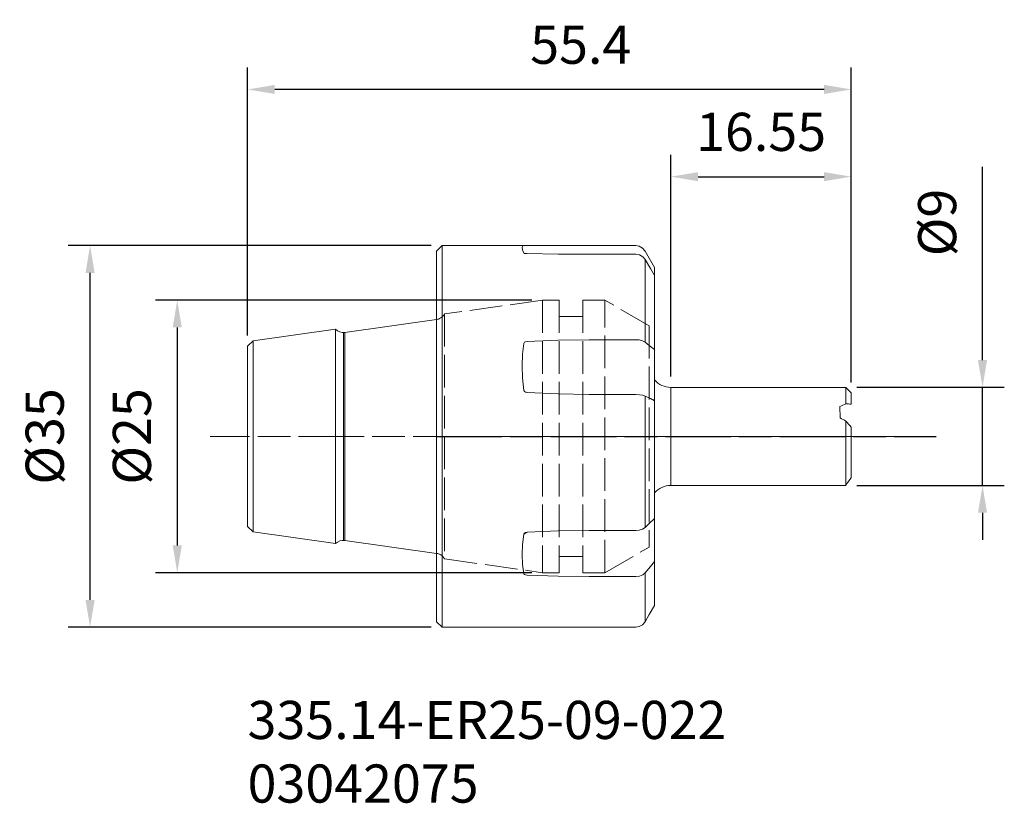
# Model space of a CAD drawing. Extents: x -38.3 to 52.1, y -33.7 to 38.2.
import ezdxf

# ---------------------------------------------------------------- set-up
doc = ezdxf.new("R2010")
doc.units = 0
doc.header["$PDMODE"] = 1
doc.linetypes.add('DASH', pattern=[3.75, 3, -0.75])
doc.linetypes.add('LONGDASH_DASH', pattern=[10.5, 6, -0.75, 3, -0.75])
for name, color, linetype, lineweight in [('1', 4, 'Continuous', 50), ('2', 7, 'Continuous', 25), ('4', 2, 'LONGDASH_DASH', 25), ('SK1', 4, 'Continuous', 50), ('SK2', 7, 'Continuous', 25), ('SK3', 1, 'DASH', 35), ('SK4', 2, 'LONGDASH_DASH', 25), ('SK6', 5, 'Continuous', 35)]:
    doc.layers.add(name, color=color, linetype=linetype, lineweight=lineweight)
doc.styles.add('STANDARD 3.5 mm', font='monos.ttf', dxfattribs={"height": 3.5})
doc.dimstyles.new('AM_DIN', dxfattribs={"dimtxt": 3.5, "dimasz": 2.5, "dimexe": 2, "dimexo": 1, "dimgap": 2.3, "dimtad": 1, "dimdsep": 46, "dimtxsty": 'STANDARD 3.5 mm', "dimcen": 0.09, "dimadec": 0, "dimazin": 2, "dimtm": 1e-09, "dimtfac": 0.707107, "dimtmove": 0, "dimatfit": 3, "dimfxl": 1, "dimtolj": 1, "dimlwd": -1, "dimlwe": -1, "dimarcsym": 0})

# ---------------------------------------------------------------- blocks, each defined once
blk = doc.blocks.new('*D4')
at = {"layer": 'DEFPOINTS', "color": 0}
for p in [(-31.796, 17.5), (0.507, 17.5), (0.507, -17.5)]:
    blk.add_point(p, dxfattribs=at)
at = {"layer": 'SK2', "color": 0}
for p, q in [((-0.493, 17.5), (-33.796, 17.5)), ((-31.796, -15), (-31.796, 15)), ((-0.493, -17.5), (-33.796, -17.5))]:
    blk.add_line(p, q, dxfattribs=at)
for points in [[(-32.212, 15), (-31.379, 15), (-31.796, 17.5)], [(-32.212, -15), (-31.379, -15), (-31.796, -17.5)]]:
    blk.add_solid(points, dxfattribs=at)
at = {"layer": 'SK2', "color": 0, "insert": (-35.959, 0), "char_height": 3.5, "attachment_point": 5, "rotation": 90, "style": 'STANDARD 3.5 mm'}
blk.add_mtext('\\A1;%%C35', dxfattribs=at)
blk = doc.blocks.new('*D5')
at = {"layer": 'DEFPOINTS', "color": 0}
for p in [(-17.343, 31.825), (-17.343, 8.264), (38.057, 3.936)]:
    blk.add_point(p, dxfattribs=at)
at = {"layer": 'SK2', "color": 0}
for p, q in [((-17.343, 9.264), (-17.343, 33.825)), ((38.057, 4.936), (38.057, 33.825)), ((35.557, 31.825), (-14.843, 31.825))]:
    blk.add_line(p, q, dxfattribs=at)
for points in [[(-14.843, 32.242), (-14.843, 31.409), (-17.343, 31.825)], [(35.557, 32.242), (35.557, 31.409), (38.057, 31.825)]]:
    blk.add_solid(points, dxfattribs=at)
at = {"layer": 'SK2', "color": 0, "insert": (13.232, 35.926), "char_height": 3.5, "attachment_point": 5, "style": 'STANDARD 3.5 mm'}
blk.add_mtext('\\A1;55.4', dxfattribs=at)
blk = doc.blocks.new('*D6')
at = {"layer": '2', "color": 0}
for p, q in [((21.507, 5.5), (21.507, 25.825)), ((38.057, 5), (38.057, 25.825)), ((24.007, 23.825), (35.557, 23.825))]:
    blk.add_line(p, q, dxfattribs=at)
for points in [[(24.007, 24.242), (24.007, 23.409), (21.507, 23.825)], [(35.557, 24.242), (35.557, 23.409), (38.057, 23.825)]]:
    blk.add_solid(points, dxfattribs=at)
at = {"layer": 'DEFPOINTS', "color": 0}
for p in [(38.057, 23.825), (21.507, 4.5), (38.057, 4)]:
    blk.add_point(p, dxfattribs=at)
at = {"layer": '2', "color": 0, "insert": (29.782, 27.937), "char_height": 3.5, "attachment_point": 5, "style": 'STANDARD 3.5 mm'}
blk.add_mtext('\\A1;16.55', dxfattribs=at)
blk = doc.blocks.new('*D9')
at = {"layer": '2', "color": 0}
for p, q in [((50.102, 7.004), (50.102, 24.731)), ((38.557, 4.504), (52.102, 4.504)), ((50.102, -4.5), (50.102, 4.504)), ((38.557, -4.5), (52.102, -4.5)), ((50.102, -7), (50.102, -9.5))]:
    blk.add_line(p, q, dxfattribs=at)
for points in [[(49.686, 7.004), (50.519, 7.004), (50.102, 4.504)], [(49.686, -7), (50.519, -7), (50.102, -4.5)]]:
    blk.add_solid(points, dxfattribs=at)
at = {"layer": 'DEFPOINTS', "color": 0}
for p in [(37.557, 4.504), (37.557, -4.5), (50.102, -4.5)]:
    blk.add_point(p, dxfattribs=at)
at = {"layer": '2', "color": 0, "insert": (45.939, 19.618), "char_height": 3.5, "attachment_point": 5, "rotation": 90, "style": 'STANDARD 3.5 mm'}
blk.add_mtext('\\A1;%%c9', dxfattribs=at)
blk = doc.blocks.new('*D11')
at = {"layer": 'DEFPOINTS', "color": 0}
for p in [(9.737, 12.5), (-23.796, -12.5), (9.737, -12.5)]:
    blk.add_point(p, dxfattribs=at)
at = {"layer": 'SK2', "color": 0}
for p, q in [((8.737, 12.5), (-25.796, 12.5)), ((-23.796, 10), (-23.796, -10)), ((8.737, -12.5), (-25.796, -12.5))]:
    blk.add_line(p, q, dxfattribs=at)
for points in [[(-24.212, 10), (-23.379, 10), (-23.796, 12.5)], [(-24.212, -10), (-23.379, -10), (-23.796, -12.5)]]:
    blk.add_solid(points, dxfattribs=at)
at = {"layer": 'SK2', "color": 0, "insert": (-27.959, 0), "char_height": 3.5, "attachment_point": 5, "rotation": 90, "style": 'STANDARD 3.5 mm'}
blk.add_mtext('\\A1;%%c25', dxfattribs=at)

msp = doc.modelspace()

# ---------------------------------------------------------------- linework, layer by layer
at = {"layer": '1', "lineweight": 18}
for p, q in [((0.507, 17.5), (0.007, 17)), ((8.508, 17.5), (0.507, 17.5)), ((0.507, -17.395), (0.507, 17.5)), ((0.507, 17.385), (0.507, 17.5)), ((7.885, 17.446), (7.842, 17.318)), ((7.842, 17.318), (7.881, 17.109)), ((8.005, 17.498), (7.885, 17.446)), ((8.005, 17.498), (8.025, 17.499)), ((8.025, 17.499), (8.071, 17.499)), ((8.071, 17.499), (8.16, 17.5)), ((8.16, 17.5), (8.31, 17.5)), ((11.158, 17.5), (8.31, 17.5)), ((14.007, 17.499), (11.158, 17.5)), ((18.275, 17.499), (14.007, 17.499)), ((18.275, 17.499), (18.605, 17.443)), ((18.605, 17.443), (18.898, 17.281)), ((18.898, 17.281), (19.141, 16.999)), ((0.007, -17), (0.007, 17)), ((7.881, 17.109), (8.005, 16.82)), ((8.007, 16.817), (8.005, 16.82)), ((8.028, 16.803), (8.007, 16.817)), ((8.075, 16.788), (8.028, 16.803)), ((8.159, 16.774), (8.075, 16.788)), ((8.31, 16.764), (8.159, 16.774)), ((8.31, 16.764), (11.156, 16.724)), ((11.156, 16.724), (14.007, 16.709)), ((14.007, 16.709), (18.275, 16.709)), ((18.639, 16.642), (18.275, 16.709)), ((18.927, 16.474), (18.639, 16.642)), ((19.141, 16.222), (18.927, 16.474)), ((19.522, 16.339), (19.141, 16.999)), ((20.007, 15.498), (19.522, 16.339)), ((19.141, 16.222), (19.626, 15.402)), ((19.626, 15.402), (20.007, 14.759)), ((20.007, 15.498), (20.007, -7.523)), ((8.005, 8.536), (7.885, 7.531)), ((8.005, 8.536), (8.025, 8.585)), ((8.025, 8.585), (8.071, 8.633)), ((8.071, 8.633), (8.16, 8.681)), ((8.16, 8.681), (8.31, 8.711)), ((11.158, 8.827), (8.31, 8.711)), ((14.007, 8.872), (11.158, 8.827)), ((18.275, 8.872), (14.007, 8.872)), ((18.275, 8.872), (18.605, 8.847)), ((18.605, 8.847), (18.898, 8.774)), ((18.898, 8.774), (19.141, 8.648)), ((19.522, 8.352), (19.141, 8.648)), ((20.007, 7.975), (19.522, 8.352)), ((7.885, 7.531), (7.842, 6.479)), ((7.842, 6.479), (7.881, 5.368)), ((7.881, 5.368), (8.005, 4.227)), ((8.007, 4.216), (8.005, 4.227)), ((8.028, 4.167), (8.007, 4.216)), ((8.075, 4.115), (8.028, 4.167)), ((8.159, 4.065), (8.075, 4.115)), ((8.31, 4.032), (8.159, 4.065)), ((8.194, 4.054), (8.212, 4.048)), ((8.31, 4.032), (11.156, 3.901)), ((11.156, 3.901), (14.007, 3.85)), ((14.007, 3.85), (18.275, 3.85)), ((18.639, 3.83), (18.275, 3.85)), ((18.927, 3.781), (18.639, 3.83)), ((19.141, 3.707), (18.927, 3.781)), ((19.141, 3.707), (19.626, 3.466)), ((37.557, 4.5), (21.507, 4.5)), ((38.057, 4), (37.557, 4.5)), ((37.557, 2.993), (37.557, 4.5)), ((38.057, 2.954), (38.057, 4)), ((19.626, 3.466), (20.007, 3.278)), ((37.045, 1.696), (37.017, 2.749)), ((37.557, 1.413), (37.557, -4.5)), ((38.057, 0.859), (38.057, -3.813)), ((21.507, -4.5), (37.557, -4.5)), ((19.522, -7.987), (19.141, -8.351)), ((20.007, -7.523), (19.522, -7.987)), ((20.007, -7.523), (20.007, -15.498)), ((8.005, -8.963), (7.885, -9.915)), ((8.005, -8.963), (8.025, -8.914)), ((8.025, -8.914), (8.071, -8.867)), ((8.071, -8.867), (8.16, -8.819)), ((8.16, -8.819), (8.31, -8.789)), ((11.158, -8.672), (8.31, -8.789)), ((14.007, -8.627), (11.158, -8.672)), ((18.275, -8.627), (14.007, -8.627)), ((18.275, -8.627), (18.605, -8.596)), ((18.605, -8.596), (18.898, -8.507)), ((18.898, -8.507), (19.141, -8.351)), ((7.885, -9.915), (7.842, -10.839)), ((7.842, -10.839), (7.881, -11.741)), ((7.881, -11.741), (8.005, -12.593)), ((19.626, -11.936), (20.007, -11.481)), ((8.007, -12.601), (8.005, -12.593)), ((8.028, -12.636), (8.007, -12.601)), ((8.075, -12.673), (8.028, -12.636)), ((19.141, -12.515), (18.927, -12.693)), ((19.141, -12.515), (19.626, -11.936)), ((8.159, -12.708), (8.075, -12.673)), ((8.31, -12.732), (8.159, -12.708)), ((8.31, -12.732), (11.156, -12.824)), ((11.156, -12.824), (14.007, -12.859)), ((14.007, -12.859), (18.275, -12.859)), ((18.639, -12.812), (18.275, -12.859)), ((18.927, -12.693), (18.639, -12.812)), ((20.007, -15.498), (19.522, -16.339)), ((0.007, -17), (0.507, -17.5)), ((18.898, -17.281), (19.141, -16.999)), ((19.522, -16.339), (19.141, -16.999)), ((0.507, -17.5), (0.507, -17.395)), ((0.507, -17.5), (8.508, -17.5)), ((11.158, -17.5), (8.51, -17.5)), ((14.007, -17.499), (11.158, -17.5)), ((18.275, -17.499), (14.007, -17.499)), ((18.275, -17.499), (18.605, -17.443)), ((18.605, -17.443), (18.898, -17.281))]:
    msp.add_line(p, q, dxfattribs=at)
at = {"layer": '1', "lineweight": 13}
for p, q in [((19.141, 16.222), (19.141, 8.648)), ((0, 10.728), (0, -10.728)), ((19.141, 3.707), (19.141, -8.351)), ((21.507, 4.5), (21.507, -4.5)), ((19.832, 3.364), (20.007, 3.364)), ((8.172, -8.869), (8.005, -8.963)), ((8.343, -8.779), (8.172, -8.869)), ((19.141, -12.515), (19.141, -16.999))]:
    msp.add_line(p, q, dxfattribs=at)
at = {"layer": '1', "color": 1, "linetype": 'Continuous', "lineweight": 18, "extrusion": (0, 0, -1)}
for centre, start, end in [((0.139, 11.718), 261.60263, 262), ((0.139, -11.718), 98, 98.39737)]:
    msp.add_arc(centre, 1, start, end, dxfattribs=at)
at = {"layer": '1', "lineweight": 18}
for centre, start, end in [((21.507, 6.5), 221.40985, 270), ((21.507, -6.5), 90, 138.59015)]:
    msp.add_arc(centre, 2, start, end, dxfattribs=at)
msp.add_ellipse((35.862, 0), major_axis=(-7.741, -4.162), ratio=0.221106, start_param=4.374824, end_param=4.44528, dxfattribs=at)
for points in [[(37.557, 2.993), (37.727, 2.984), (37.894, 2.971), (38.057, 2.954)], [(37.557, 1.413), (37.386, 1.509), (37.215, 1.603), (37.045, 1.696)], [(38.057, 0.859), (37.894, 1.044), (37.727, 1.229), (37.557, 1.413)], [(37.557, -4.5), (37.727, -4.212), (37.894, -4.015), (38.057, -3.813)]]:
    msp.add_open_spline(points, degree=3, dxfattribs=at)
at = {"layer": '4'}
msp.add_line((0, 0), (45.843, 0), dxfattribs=at)
at = {"layer": 'SK1', "lineweight": 18}
for p, q in [((0, 10.728), (-8.416, 9.545)), ((-9.263, 9.83), (-16.843, 8.764)), ((-9.263, 9.83), (-9.263, -9.83)), ((-16.843, 8.764), (-17.343, 8.264)), ((-17.343, -8.264), (-17.343, 8.264)), ((-17.343, 8.157), (-17.343, 8.264)), ((-16.843, 8.764), (-16.843, -8.764)), ((-17.343, -8.264), (-16.843, -8.764)), ((-16.843, -8.764), (-9.263, -9.83)), ((-8.416, -9.545), (0, -10.728))]:
    msp.add_line(p, q, dxfattribs=at)
at = {"layer": 'SK1', "lineweight": 13}
for p, q in [((-8.555, 9.535), (-8.555, -9.535)), ((-8.416, 9.545), (-8.416, -9.545))]:
    msp.add_line(p, q, dxfattribs=at)
at = {"layer": 'SK1', "lineweight": 18}
for centre, start, end in [((-8.555, 10.535), 224.8699, 277.99998), ((-8.555, -10.535), 82, 135.13009)]:
    msp.add_arc(centre, 1, start, end, dxfattribs=at)
at = {"layer": 'SK3', "lineweight": 18}
for p, q in [((9.737, 12.5), (0.737, 11.235)), ((11.237, 12.5), (9.737, 12.5)), ((15.437, 12.5), (13.437, 12.5)), ((19.507, 10.15), (15.437, 12.5)), ((0.737, 11.235), (0.737, -11.235)), ((13.437, 11), (11.237, 11)), ((15.437, -12.5), (19.507, -10.15)), ((0.737, -11.235), (9.737, -12.5)), ((11.237, -11), (13.437, -11)), ((9.737, -12.5), (11.237, -12.5)), ((13.437, -12.5), (15.437, -12.5))]:
    msp.add_line(p, q, dxfattribs=at)
at = {"layer": 'SK3', "lineweight": 13}
for p, q in [((9.737, 12.5), (9.737, -12.5)), ((11.237, 12.5), (11.237, -12.5)), ((13.437, 12.5), (13.437, -12.5)), ((15.437, -12.5), (15.437, 12.5)), ((0.737, 11.235), (0.737, -11.235)), ((19.507, 10.15), (19.507, -10.15))]:
    msp.add_line(p, q, dxfattribs=at)
at = {"layer": 'SK3', "lineweight": 18, "extrusion": (0, 0, -1)}
for centre, start, end in [((0.139, 11.718), 208.8699, 261.60263), ((0.139, -11.718), 98.39737, 151.1301)]:
    msp.add_arc(centre, 1, start, end, dxfattribs=at)
at = {"layer": 'SK4', "lineweight": 13}
msp.add_line((45.843, 0), (-20.769, 0), dxfattribs=at)

# ---------------------------------------------------------------- texts
at = {"layer": 'SK6', "insert": (-17.343, -24.254), "char_height": 3.5, "attachment_point": 1, "style": 'STANDARD 3.5 mm'}
msp.add_mtext_dynamic_manual_height_columns('{\\C5;335.14-ER25-09-022\\P03042075}', width=55.63987, gutter_width=25, heights=[0], dxfattribs=at)

# ---------------------------------------------------------------- dimensions: what is measured, and where the dimension line sits
at = {"layer": '2'}
dim = msp.add_linear_dim(base=(38.057, 23.825), p1=(21.507, 4.5), p2=(38.057, 4), dimstyle='AM_DIN', override={"dimtol": 0, "dimlim": 0, "dimtp": 0, "dimtm": 1e-09, "dimtfac": 0.707107, "dimtdec": 2, "dimtolj": 1, "dimtzin": 8}, dxfattribs=at)
dim.commit()
dim.dimension.update_dxf_attribs({"geometry": '*D6', "text_midpoint": (29.782, 23.825), "dimtype": 160})
dim = msp.add_linear_dim(base=(50.102, -4.5), p1=(37.557, 4.504), p2=(37.557, -4.5), angle=90, text='%%c<>', dimstyle='AM_DIN', override={"dimtol": 0, "dimlim": 0, "dimtp": 0, "dimtm": 1e-09, "dimtfac": 0.707107, "dimtdec": 2, "dimtolj": 1, "dimtzin": 8}, dxfattribs=at)
dim.commit()
dim.dimension.update_dxf_attribs({"geometry": '*D9', "text_midpoint": (50.102, 19.618), "dimtype": 160})
at = {"layer": 'SK2'}
dim = msp.add_linear_dim(base=(-17.343, 31.825), p1=(38.057, 3.936), p2=(-17.343, 8.264), dimstyle='AM_DIN', override={"dimtol": 0, "dimlim": 0, "dimtp": 0, "dimtm": 1e-09, "dimtfac": 0.707107, "dimtdec": 2, "dimtolj": 1, "dimtzin": 8}, dxfattribs=at)
dim.commit()
dim.dimension.update_dxf_attribs({"geometry": '*D5', "text_midpoint": (13.232, 31.825), "dimtype": 160})
dim = msp.add_linear_dim(base=(-31.796, 17.5), p1=(0.507, -17.5), p2=(0.507, 17.5), angle=90, text='%%C<>', dimstyle='AM_DIN', override={"dimtol": 0, "dimlim": 0, "dimtp": 0, "dimtm": 1e-09, "dimtfac": 0.707107, "dimtdec": 2, "dimtolj": 1, "dimtzin": 8}, dxfattribs=at)
dim.commit()
dim.dimension.update_dxf_attribs({"geometry": '*D4', "text_midpoint": (-31.796, 0), "dimtype": 160})
dim = msp.add_linear_dim(base=(-23.796, -12.5), p1=(9.737, 12.5), p2=(9.737, -12.5), angle=90, text='%%c<>', dimstyle='AM_DIN', override={"dimtol": 0, "dimlim": 0, "dimtp": 0, "dimtm": 1e-09, "dimtfac": 0.707107, "dimtdec": 2, "dimtolj": 1, "dimtzin": 8}, dxfattribs=at)
dim.commit()
dim.dimension.update_dxf_attribs({"geometry": '*D11', "text_midpoint": (-27.959, 0)})

doc.saveas('drawing.dxf')
